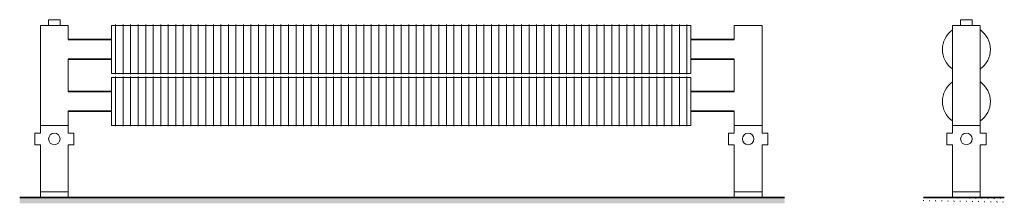
# Model space of a CAD drawing. Units: millimetres. Extents: x 6460 to 91819, y -10 to 9782.
# Drawn here: x 18487 to 20190, y -10 to 308 of the extents above; entities that cross this region are included whole.
import ezdxf

# ---------------------------------------------------------------- set-up
doc = ezdxf.new("R2010")
doc.units = ezdxf.units.MM
doc.layers.add('A23----', color=7, linetype='Continuous', lineweight=13)
doc.layers.add('A59----', color=170, linetype='Continuous', lineweight=35)

# ---------------------------------------------------------------- blocks, each defined once
blk = doc.blocks.new('FP_11_17-K33-83-10-2HE - Front')
at = {"layer": 'A59----', "lineweight": 9}
for points in [[(12599.8, 256.5), (12599.8, 278), (12599.8, 293.8), (12599.8, 299.6)], [(12612.8, 256.5), (12612.8, 278), (12612.8, 293.8), (12612.8, 299.6)], [(12625.8, 256.5), (12625.8, 278), (12625.8, 293.8), (12625.8, 299.6)], [(12638.8, 256.5), (12638.8, 278), (12638.8, 293.8), (12638.8, 299.6)], [(12651.8, 256.5), (12651.8, 278), (12651.8, 293.8), (12651.8, 299.6)], [(12664.8, 256.5), (12664.8, 278), (12664.8, 293.8), (12664.8, 299.6)], [(12677.8, 256.5), (12677.8, 278), (12677.8, 293.8), (12677.8, 299.6)], [(12690.8, 256.5), (12690.8, 278), (12690.8, 293.8), (12690.8, 299.6)], [(12703.8, 256.5), (12703.8, 278), (12703.8, 293.8), (12703.8, 299.6)], [(12716.8, 256.5), (12716.8, 278), (12716.8, 293.8), (12716.8, 299.6)], [(12729.8, 256.5), (12729.8, 278), (12729.8, 293.8), (12729.8, 299.6)], [(12742.8, 256.5), (12742.8, 278), (12742.8, 293.8), (12742.8, 299.6)], [(12755.8, 256.5), (12755.8, 278), (12755.8, 293.8), (12755.8, 299.6)], [(12768.8, 256.5), (12768.8, 278), (12768.8, 293.8), (12768.8, 299.6)], [(12781.8, 256.5), (12781.8, 278), (12781.8, 293.8), (12781.8, 299.6)], [(12794.8, 256.5), (12794.8, 278), (12794.8, 293.8), (12794.8, 299.6)], [(12807.8, 256.5), (12807.8, 278), (12807.8, 293.8), (12807.8, 299.6)], [(12820.8, 256.5), (12820.8, 278), (12820.8, 293.8), (12820.8, 299.6)], [(12833.8, 256.5), (12833.8, 278), (12833.8, 293.8), (12833.8, 299.6)], [(12846.8, 256.5), (12846.8, 278), (12846.8, 293.8), (12846.8, 299.6)], [(12859.8, 256.5), (12859.8, 278), (12859.8, 293.8), (12859.8, 299.6)], [(12872.8, 256.5), (12872.8, 278), (12872.8, 293.8), (12872.8, 299.6)], [(12885.8, 256.5), (12885.8, 278), (12885.8, 293.8), (12885.8, 299.6)], [(12898.8, 256.5), (12898.8, 278), (12898.8, 293.8), (12898.8, 299.6)], [(12911.8, 256.5), (12911.8, 278), (12911.8, 293.8), (12911.8, 299.6)], [(12924.8, 256.5), (12924.8, 278), (12924.8, 293.8), (12924.8, 299.6)], [(12937.8, 256.5), (12937.8, 278), (12937.8, 293.8), (12937.8, 299.6)], [(12950.8, 256.5), (12950.8, 278), (12950.8, 293.8), (12950.8, 299.6)], [(12963.8, 256.5), (12963.8, 278), (12963.8, 293.8), (12963.8, 299.6)], [(12976.8, 256.5), (12976.8, 278), (12976.8, 293.8), (12976.8, 299.6)], [(12989.8, 256.5), (12989.8, 278), (12989.8, 293.8), (12989.8, 299.6)], [(13002.8, 256.5), (13002.8, 278), (13002.8, 293.8), (13002.8, 299.6)], [(13015.8, 256.5), (13015.8, 278), (13015.8, 293.8), (13015.8, 299.6)], [(13028.8, 256.5), (13028.8, 278), (13028.8, 293.8), (13028.8, 299.6)], [(13041.8, 256.5), (13041.8, 278), (13041.8, 293.8), (13041.8, 299.6)], [(13054.8, 256.5), (13054.8, 278), (13054.8, 293.8), (13054.8, 299.6)], [(13067.8, 256.5), (13067.8, 278), (13067.8, 293.8), (13067.8, 299.6)], [(13080.8, 256.5), (13080.8, 278), (13080.8, 293.8), (13080.8, 299.6)], [(13093.8, 256.5), (13093.8, 278), (13093.8, 293.8), (13093.8, 299.6)], [(13106.8, 256.5), (13106.8, 278), (13106.8, 293.8), (13106.8, 299.6)], [(13119.8, 256.5), (13119.8, 278), (13119.8, 293.8), (13119.8, 299.6)], [(13132.8, 256.5), (13132.8, 278), (13132.8, 293.8), (13132.8, 299.6)], [(13145.8, 256.5), (13145.8, 278), (13145.8, 293.8), (13145.8, 299.6)], [(13158.8, 256.5), (13158.8, 278), (13158.8, 293.8), (13158.8, 299.6)], [(13171.8, 256.5), (13171.8, 278), (13171.8, 293.8), (13171.8, 299.6)], [(13184.8, 256.5), (13184.8, 278), (13184.8, 293.8), (13184.8, 299.6)], [(13197.8, 256.5), (13197.8, 278), (13197.8, 293.8), (13197.8, 299.6)], [(13210.8, 256.5), (13210.8, 278), (13210.8, 293.8), (13210.8, 299.6)], [(13223.8, 256.5), (13223.8, 278), (13223.8, 293.8), (13223.8, 299.6)], [(13236.8, 256.5), (13236.8, 278), (13236.8, 293.8), (13236.8, 299.6)], [(13249.8, 256.5), (13249.8, 278), (13249.8, 293.8), (13249.8, 299.6)], [(13262.8, 256.5), (13262.8, 278), (13262.8, 293.8), (13262.8, 299.6)], [(13275.8, 256.5), (13275.8, 278), (13275.8, 293.8), (13275.8, 299.6)], [(13288.8, 256.5), (13288.8, 278), (13288.8, 293.8), (13288.8, 299.6)], [(13301.8, 256.5), (13301.8, 278), (13301.8, 293.8), (13301.8, 299.6)], [(13314.8, 256.5), (13314.8, 278), (13314.8, 293.8), (13314.8, 299.6)], [(13327.8, 256.5), (13327.8, 278), (13327.8, 293.8), (13327.8, 299.6)], [(13340.8, 256.5), (13340.8, 278), (13340.8, 293.8), (13340.8, 299.6)], [(13353.8, 256.5), (13353.8, 278), (13353.8, 293.8), (13353.8, 299.6)], [(13366.8, 256.5), (13366.8, 278), (13366.8, 293.8), (13366.8, 299.6)], [(13379.8, 256.5), (13379.8, 278), (13379.8, 293.8), (13379.8, 299.6)], [(13392.8, 256.5), (13392.8, 278), (13392.8, 293.8), (13392.8, 299.6)], [(13405.8, 256.5), (13405.8, 278), (13405.8, 293.8), (13405.8, 299.6)], [(13418.8, 256.5), (13418.8, 278), (13418.8, 293.8), (13418.8, 299.6)], [(13431.8, 256.5), (13431.8, 278), (13431.8, 293.8), (13431.8, 299.6)], [(13444.8, 256.5), (13444.8, 278), (13444.8, 293.8), (13444.8, 299.6)], [(13457.8, 256.5), (13457.8, 278), (13457.8, 293.8), (13457.8, 299.6)], [(13470.8, 256.5), (13470.8, 278), (13470.8, 293.8), (13470.8, 299.6)], [(13483.8, 256.5), (13483.8, 278), (13483.8, 293.8), (13483.8, 299.6)], [(13496.8, 256.5), (13496.8, 278), (13496.8, 293.8), (13496.8, 299.6)], [(13509.8, 256.5), (13509.8, 278), (13509.8, 293.8), (13509.8, 299.6)], [(13522.8, 256.5), (13522.8, 278), (13522.8, 293.8), (13522.8, 299.6)], [(13535.8, 256.5), (13535.8, 278), (13535.8, 293.8), (13535.8, 299.6)], [(13548.8, 256.5), (13548.8, 278), (13548.8, 293.8), (13548.8, 299.6)], [(13561.8, 256.5), (13561.8, 278), (13561.8, 293.8), (13561.8, 299.6)], [(13574.8, 256.5), (13574.8, 278), (13574.8, 293.8), (13574.8, 299.6)], [(13587.8, 256.5), (13587.8, 278), (13587.8, 293.8), (13587.8, 299.6)]]:
    blk.add_lwpolyline(points, dxfattribs=at)
blk = doc.blocks.new('FP_11_18-K33-83-10-2HE - Front')
at = {"layer": 'A59----', "lineweight": 9}
for points in [[(12599.8, 213.4), (12599.8, 219.2), (12599.8, 235), (12599.8, 256.5)], [(12612.8, 213.4), (12612.8, 219.2), (12612.8, 235), (12612.8, 256.5)], [(12625.8, 213.4), (12625.8, 219.2), (12625.8, 235), (12625.8, 256.5)], [(12638.8, 213.4), (12638.8, 219.2), (12638.8, 235), (12638.8, 256.5)], [(12651.8, 213.4), (12651.8, 219.2), (12651.8, 235), (12651.8, 256.5)], [(12664.8, 213.4), (12664.8, 219.2), (12664.8, 235), (12664.8, 256.5)], [(12677.8, 213.4), (12677.8, 219.2), (12677.8, 235), (12677.8, 256.5)], [(12690.8, 213.4), (12690.8, 219.2), (12690.8, 235), (12690.8, 256.5)], [(12703.8, 213.4), (12703.8, 219.2), (12703.8, 235), (12703.8, 256.5)], [(12716.8, 213.4), (12716.8, 219.2), (12716.8, 235), (12716.8, 256.5)], [(12729.8, 213.4), (12729.8, 219.2), (12729.8, 235), (12729.8, 256.5)], [(12742.8, 213.4), (12742.8, 219.2), (12742.8, 235), (12742.8, 256.5)], [(12755.8, 213.4), (12755.8, 219.2), (12755.8, 235), (12755.8, 256.5)], [(12768.8, 213.4), (12768.8, 219.2), (12768.8, 235), (12768.8, 256.5)], [(12781.8, 213.4), (12781.8, 219.2), (12781.8, 235), (12781.8, 256.5)], [(12794.8, 213.4), (12794.8, 219.2), (12794.8, 235), (12794.8, 256.5)], [(12807.8, 213.4), (12807.8, 219.2), (12807.8, 235), (12807.8, 256.5)], [(12820.8, 213.4), (12820.8, 219.2), (12820.8, 235), (12820.8, 256.5)], [(12833.8, 213.4), (12833.8, 219.2), (12833.8, 235), (12833.8, 256.5)], [(12846.8, 213.4), (12846.8, 219.2), (12846.8, 235), (12846.8, 256.5)], [(12859.8, 213.4), (12859.8, 219.2), (12859.8, 235), (12859.8, 256.5)], [(12872.8, 213.4), (12872.8, 219.2), (12872.8, 235), (12872.8, 256.5)], [(12885.8, 213.4), (12885.8, 219.2), (12885.8, 235), (12885.8, 256.5)], [(12898.8, 213.4), (12898.8, 219.2), (12898.8, 235), (12898.8, 256.5)], [(12911.8, 213.4), (12911.8, 219.2), (12911.8, 235), (12911.8, 256.5)], [(12924.8, 213.4), (12924.8, 219.2), (12924.8, 235), (12924.8, 256.5)], [(12937.8, 213.4), (12937.8, 219.2), (12937.8, 235), (12937.8, 256.5)], [(12950.8, 213.4), (12950.8, 219.2), (12950.8, 235), (12950.8, 256.5)], [(12963.8, 213.4), (12963.8, 219.2), (12963.8, 235), (12963.8, 256.5)], [(12976.8, 213.4), (12976.8, 219.2), (12976.8, 235), (12976.8, 256.5)], [(12989.8, 213.4), (12989.8, 219.2), (12989.8, 235), (12989.8, 256.5)], [(13002.8, 213.4), (13002.8, 219.2), (13002.8, 235), (13002.8, 256.5)], [(13015.8, 213.4), (13015.8, 219.2), (13015.8, 235), (13015.8, 256.5)], [(13028.8, 213.4), (13028.8, 219.2), (13028.8, 235), (13028.8, 256.5)], [(13041.8, 213.4), (13041.8, 219.2), (13041.8, 235), (13041.8, 256.5)], [(13054.8, 213.4), (13054.8, 219.2), (13054.8, 235), (13054.8, 256.5)], [(13067.8, 213.4), (13067.8, 219.2), (13067.8, 235), (13067.8, 256.5)], [(13080.8, 213.4), (13080.8, 219.2), (13080.8, 235), (13080.8, 256.5)], [(13093.8, 213.4), (13093.8, 219.2), (13093.8, 235), (13093.8, 256.5)], [(13106.8, 213.4), (13106.8, 219.2), (13106.8, 235), (13106.8, 256.5)], [(13119.8, 213.4), (13119.8, 219.2), (13119.8, 235), (13119.8, 256.5)], [(13132.8, 213.4), (13132.8, 219.2), (13132.8, 235), (13132.8, 256.5)], [(13145.8, 213.4), (13145.8, 219.2), (13145.8, 235), (13145.8, 256.5)], [(13158.8, 213.4), (13158.8, 219.2), (13158.8, 235), (13158.8, 256.5)], [(13171.8, 213.4), (13171.8, 219.2), (13171.8, 235), (13171.8, 256.5)], [(13184.8, 213.4), (13184.8, 219.2), (13184.8, 235), (13184.8, 256.5)], [(13197.8, 213.4), (13197.8, 219.2), (13197.8, 235), (13197.8, 256.5)], [(13210.8, 213.4), (13210.8, 219.2), (13210.8, 235), (13210.8, 256.5)], [(13223.8, 213.4), (13223.8, 219.2), (13223.8, 235), (13223.8, 256.5)], [(13236.8, 213.4), (13236.8, 219.2), (13236.8, 235), (13236.8, 256.5)], [(13249.8, 213.4), (13249.8, 219.2), (13249.8, 235), (13249.8, 256.5)], [(13262.8, 213.4), (13262.8, 219.2), (13262.8, 235), (13262.8, 256.5)], [(13275.8, 213.4), (13275.8, 219.2), (13275.8, 235), (13275.8, 256.5)], [(13288.8, 213.4), (13288.8, 219.2), (13288.8, 235), (13288.8, 256.5)], [(13301.8, 213.4), (13301.8, 219.2), (13301.8, 235), (13301.8, 256.5)], [(13314.8, 213.4), (13314.8, 219.2), (13314.8, 235), (13314.8, 256.5)], [(13327.8, 213.4), (13327.8, 219.2), (13327.8, 235), (13327.8, 256.5)], [(13340.8, 213.4), (13340.8, 219.2), (13340.8, 235), (13340.8, 256.5)], [(13353.8, 213.4), (13353.8, 219.2), (13353.8, 235), (13353.8, 256.5)], [(13366.8, 213.4), (13366.8, 219.2), (13366.8, 235), (13366.8, 256.5)], [(13379.8, 213.4), (13379.8, 219.2), (13379.8, 235), (13379.8, 256.5)], [(13392.8, 213.4), (13392.8, 219.2), (13392.8, 235), (13392.8, 256.5)], [(13405.8, 213.4), (13405.8, 219.2), (13405.8, 235), (13405.8, 256.5)], [(13418.8, 213.4), (13418.8, 219.2), (13418.8, 235), (13418.8, 256.5)], [(13431.8, 213.4), (13431.8, 219.2), (13431.8, 235), (13431.8, 256.5)], [(13444.8, 213.4), (13444.8, 219.2), (13444.8, 235), (13444.8, 256.5)], [(13457.8, 213.4), (13457.8, 219.2), (13457.8, 235), (13457.8, 256.5)], [(13470.8, 213.4), (13470.8, 219.2), (13470.8, 235), (13470.8, 256.5)], [(13483.8, 213.4), (13483.8, 219.2), (13483.8, 235), (13483.8, 256.5)], [(13496.8, 213.4), (13496.8, 219.2), (13496.8, 235), (13496.8, 256.5)], [(13509.8, 213.4), (13509.8, 219.2), (13509.8, 235), (13509.8, 256.5)], [(13522.8, 213.4), (13522.8, 219.2), (13522.8, 235), (13522.8, 256.5)], [(13535.8, 213.4), (13535.8, 219.2), (13535.8, 235), (13535.8, 256.5)], [(13548.8, 213.4), (13548.8, 219.2), (13548.8, 235), (13548.8, 256.5)], [(13561.8, 213.4), (13561.8, 219.2), (13561.8, 235), (13561.8, 256.5)], [(13574.8, 213.4), (13574.8, 219.2), (13574.8, 235), (13574.8, 256.5)], [(13587.8, 213.4), (13587.8, 219.2), (13587.8, 235), (13587.8, 256.5)]]:
    blk.add_lwpolyline(points, dxfattribs=at)
blk = doc.blocks.new('FP_11_19-K33-83-10-2HE - Front')
at = {"layer": 'A59----', "lineweight": 9}
for points in [[(12599.8, 166.5), (12599.8, 188), (12599.8, 203.8), (12599.8, 209.6)], [(12612.8, 166.5), (12612.8, 188), (12612.8, 203.8), (12612.8, 209.6)], [(12625.8, 166.5), (12625.8, 188), (12625.8, 203.8), (12625.8, 209.6)], [(12638.8, 166.5), (12638.8, 188), (12638.8, 203.8), (12638.8, 209.6)], [(12651.8, 166.5), (12651.8, 188), (12651.8, 203.8), (12651.8, 209.6)], [(12664.8, 166.5), (12664.8, 188), (12664.8, 203.8), (12664.8, 209.6)], [(12677.8, 166.5), (12677.8, 188), (12677.8, 203.8), (12677.8, 209.6)], [(12690.8, 166.5), (12690.8, 188), (12690.8, 203.8), (12690.8, 209.6)], [(12703.8, 166.5), (12703.8, 188), (12703.8, 203.8), (12703.8, 209.6)], [(12716.8, 166.5), (12716.8, 188), (12716.8, 203.8), (12716.8, 209.6)], [(12729.8, 166.5), (12729.8, 188), (12729.8, 203.8), (12729.8, 209.6)], [(12742.8, 166.5), (12742.8, 188), (12742.8, 203.8), (12742.8, 209.6)], [(12755.8, 166.5), (12755.8, 188), (12755.8, 203.8), (12755.8, 209.6)], [(12768.8, 166.5), (12768.8, 188), (12768.8, 203.8), (12768.8, 209.6)], [(12781.8, 166.5), (12781.8, 188), (12781.8, 203.8), (12781.8, 209.6)], [(12794.8, 166.5), (12794.8, 188), (12794.8, 203.8), (12794.8, 209.6)], [(12807.8, 166.5), (12807.8, 188), (12807.8, 203.8), (12807.8, 209.6)], [(12820.8, 166.5), (12820.8, 188), (12820.8, 203.8), (12820.8, 209.6)], [(12833.8, 166.5), (12833.8, 188), (12833.8, 203.8), (12833.8, 209.6)], [(12846.8, 166.5), (12846.8, 188), (12846.8, 203.8), (12846.8, 209.6)], [(12859.8, 166.5), (12859.8, 188), (12859.8, 203.8), (12859.8, 209.6)], [(12872.8, 166.5), (12872.8, 188), (12872.8, 203.8), (12872.8, 209.6)], [(12885.8, 166.5), (12885.8, 188), (12885.8, 203.8), (12885.8, 209.6)], [(12898.8, 166.5), (12898.8, 188), (12898.8, 203.8), (12898.8, 209.6)], [(12911.8, 166.5), (12911.8, 188), (12911.8, 203.8), (12911.8, 209.6)], [(12924.8, 166.5), (12924.8, 188), (12924.8, 203.8), (12924.8, 209.6)], [(12937.8, 166.5), (12937.8, 188), (12937.8, 203.8), (12937.8, 209.6)], [(12950.8, 166.5), (12950.8, 188), (12950.8, 203.8), (12950.8, 209.6)], [(12963.8, 166.5), (12963.8, 188), (12963.8, 203.8), (12963.8, 209.6)], [(12976.8, 166.5), (12976.8, 188), (12976.8, 203.8), (12976.8, 209.6)], [(12989.8, 166.5), (12989.8, 188), (12989.8, 203.8), (12989.8, 209.6)], [(13002.8, 166.5), (13002.8, 188), (13002.8, 203.8), (13002.8, 209.6)], [(13015.8, 166.5), (13015.8, 188), (13015.8, 203.8), (13015.8, 209.6)], [(13028.8, 166.5), (13028.8, 188), (13028.8, 203.8), (13028.8, 209.6)], [(13041.8, 166.5), (13041.8, 188), (13041.8, 203.8), (13041.8, 209.6)], [(13054.8, 166.5), (13054.8, 188), (13054.8, 203.8), (13054.8, 209.6)], [(13067.8, 166.5), (13067.8, 188), (13067.8, 203.8), (13067.8, 209.6)], [(13080.8, 166.5), (13080.8, 188), (13080.8, 203.8), (13080.8, 209.6)], [(13093.8, 166.5), (13093.8, 188), (13093.8, 203.8), (13093.8, 209.6)], [(13106.8, 166.5), (13106.8, 188), (13106.8, 203.8), (13106.8, 209.6)], [(13119.8, 166.5), (13119.8, 188), (13119.8, 203.8), (13119.8, 209.6)], [(13132.8, 166.5), (13132.8, 188), (13132.8, 203.8), (13132.8, 209.6)], [(13145.8, 166.5), (13145.8, 188), (13145.8, 203.8), (13145.8, 209.6)], [(13158.8, 166.5), (13158.8, 188), (13158.8, 203.8), (13158.8, 209.6)], [(13171.8, 166.5), (13171.8, 188), (13171.8, 203.8), (13171.8, 209.6)], [(13184.8, 166.5), (13184.8, 188), (13184.8, 203.8), (13184.8, 209.6)], [(13197.8, 166.5), (13197.8, 188), (13197.8, 203.8), (13197.8, 209.6)], [(13210.8, 166.5), (13210.8, 188), (13210.8, 203.8), (13210.8, 209.6)], [(13223.8, 166.5), (13223.8, 188), (13223.8, 203.8), (13223.8, 209.6)], [(13236.8, 166.5), (13236.8, 188), (13236.8, 203.8), (13236.8, 209.6)], [(13249.8, 166.5), (13249.8, 188), (13249.8, 203.8), (13249.8, 209.6)], [(13262.8, 166.5), (13262.8, 188), (13262.8, 203.8), (13262.8, 209.6)], [(13275.8, 166.5), (13275.8, 188), (13275.8, 203.8), (13275.8, 209.6)], [(13288.8, 166.5), (13288.8, 188), (13288.8, 203.8), (13288.8, 209.6)], [(13301.8, 166.5), (13301.8, 188), (13301.8, 203.8), (13301.8, 209.6)], [(13314.8, 166.5), (13314.8, 188), (13314.8, 203.8), (13314.8, 209.6)], [(13327.8, 166.5), (13327.8, 188), (13327.8, 203.8), (13327.8, 209.6)], [(13340.8, 166.5), (13340.8, 188), (13340.8, 203.8), (13340.8, 209.6)], [(13353.8, 166.5), (13353.8, 188), (13353.8, 203.8), (13353.8, 209.6)], [(13366.8, 166.5), (13366.8, 188), (13366.8, 203.8), (13366.8, 209.6)], [(13379.8, 166.5), (13379.8, 188), (13379.8, 203.8), (13379.8, 209.6)], [(13392.8, 166.5), (13392.8, 188), (13392.8, 203.8), (13392.8, 209.6)], [(13405.8, 166.5), (13405.8, 188), (13405.8, 203.8), (13405.8, 209.6)], [(13418.8, 166.5), (13418.8, 188), (13418.8, 203.8), (13418.8, 209.6)], [(13431.8, 166.5), (13431.8, 188), (13431.8, 203.8), (13431.8, 209.6)], [(13444.8, 166.5), (13444.8, 188), (13444.8, 203.8), (13444.8, 209.6)], [(13457.8, 166.5), (13457.8, 188), (13457.8, 203.8), (13457.8, 209.6)], [(13470.8, 166.5), (13470.8, 188), (13470.8, 203.8), (13470.8, 209.6)], [(13483.8, 166.5), (13483.8, 188), (13483.8, 203.8), (13483.8, 209.6)], [(13496.8, 166.5), (13496.8, 188), (13496.8, 203.8), (13496.8, 209.6)], [(13509.8, 166.5), (13509.8, 188), (13509.8, 203.8), (13509.8, 209.6)], [(13522.8, 166.5), (13522.8, 188), (13522.8, 203.8), (13522.8, 209.6)], [(13535.8, 166.5), (13535.8, 188), (13535.8, 203.8), (13535.8, 209.6)], [(13548.8, 166.5), (13548.8, 188), (13548.8, 203.8), (13548.8, 209.6)], [(13561.8, 166.5), (13561.8, 188), (13561.8, 203.8), (13561.8, 209.6)], [(13574.8, 166.5), (13574.8, 188), (13574.8, 203.8), (13574.8, 209.6)], [(13587.8, 166.5), (13587.8, 188), (13587.8, 203.8), (13587.8, 209.6)]]:
    blk.add_lwpolyline(points, dxfattribs=at)
blk = doc.blocks.new('FP_11_20-K33-83-10-2HE - Front')
at = {"layer": 'A59----', "lineweight": 9}
for points in [[(12599.8, 123.4), (12599.8, 129.2), (12599.8, 145), (12599.8, 166.5)], [(12612.8, 123.4), (12612.8, 129.2), (12612.8, 145), (12612.8, 166.5)], [(12625.8, 123.4), (12625.8, 129.2), (12625.8, 145), (12625.8, 166.5)], [(12638.8, 123.4), (12638.8, 129.2), (12638.8, 145), (12638.8, 166.5)], [(12651.8, 123.4), (12651.8, 129.2), (12651.8, 145), (12651.8, 166.5)], [(12664.8, 123.4), (12664.8, 129.2), (12664.8, 145), (12664.8, 166.5)], [(12677.8, 123.4), (12677.8, 129.2), (12677.8, 145), (12677.8, 166.5)], [(12690.8, 123.4), (12690.8, 129.2), (12690.8, 145), (12690.8, 166.5)], [(12703.8, 123.4), (12703.8, 129.2), (12703.8, 145), (12703.8, 166.5)], [(12716.8, 123.4), (12716.8, 129.2), (12716.8, 145), (12716.8, 166.5)], [(12729.8, 123.4), (12729.8, 129.2), (12729.8, 145), (12729.8, 166.5)], [(12742.8, 123.4), (12742.8, 129.2), (12742.8, 145), (12742.8, 166.5)], [(12755.8, 123.4), (12755.8, 129.2), (12755.8, 145), (12755.8, 166.5)], [(12768.8, 123.4), (12768.8, 129.2), (12768.8, 145), (12768.8, 166.5)], [(12781.8, 123.4), (12781.8, 129.2), (12781.8, 145), (12781.8, 166.5)], [(12794.8, 123.4), (12794.8, 129.2), (12794.8, 145), (12794.8, 166.5)], [(12807.8, 123.4), (12807.8, 129.2), (12807.8, 145), (12807.8, 166.5)], [(12820.8, 123.4), (12820.8, 129.2), (12820.8, 145), (12820.8, 166.5)], [(12833.8, 123.4), (12833.8, 129.2), (12833.8, 145), (12833.8, 166.5)], [(12846.8, 123.4), (12846.8, 129.2), (12846.8, 145), (12846.8, 166.5)], [(12859.8, 123.4), (12859.8, 129.2), (12859.8, 145), (12859.8, 166.5)], [(12872.8, 123.4), (12872.8, 129.2), (12872.8, 145), (12872.8, 166.5)], [(12885.8, 123.4), (12885.8, 129.2), (12885.8, 145), (12885.8, 166.5)], [(12898.8, 123.4), (12898.8, 129.2), (12898.8, 145), (12898.8, 166.5)], [(12911.8, 123.4), (12911.8, 129.2), (12911.8, 145), (12911.8, 166.5)], [(12924.8, 123.4), (12924.8, 129.2), (12924.8, 145), (12924.8, 166.5)], [(12937.8, 123.4), (12937.8, 129.2), (12937.8, 145), (12937.8, 166.5)], [(12950.8, 123.4), (12950.8, 129.2), (12950.8, 145), (12950.8, 166.5)], [(12963.8, 123.4), (12963.8, 129.2), (12963.8, 145), (12963.8, 166.5)], [(12976.8, 123.4), (12976.8, 129.2), (12976.8, 145), (12976.8, 166.5)], [(12989.8, 123.4), (12989.8, 129.2), (12989.8, 145), (12989.8, 166.5)], [(13002.8, 123.4), (13002.8, 129.2), (13002.8, 145), (13002.8, 166.5)], [(13015.8, 123.4), (13015.8, 129.2), (13015.8, 145), (13015.8, 166.5)], [(13028.8, 123.4), (13028.8, 129.2), (13028.8, 145), (13028.8, 166.5)], [(13041.8, 123.4), (13041.8, 129.2), (13041.8, 145), (13041.8, 166.5)], [(13054.8, 123.4), (13054.8, 129.2), (13054.8, 145), (13054.8, 166.5)], [(13067.8, 123.4), (13067.8, 129.2), (13067.8, 145), (13067.8, 166.5)], [(13080.8, 123.4), (13080.8, 129.2), (13080.8, 145), (13080.8, 166.5)], [(13093.8, 123.4), (13093.8, 129.2), (13093.8, 145), (13093.8, 166.5)], [(13106.8, 123.4), (13106.8, 129.2), (13106.8, 145), (13106.8, 166.5)], [(13119.8, 123.4), (13119.8, 129.2), (13119.8, 145), (13119.8, 166.5)], [(13132.8, 123.4), (13132.8, 129.2), (13132.8, 145), (13132.8, 166.5)], [(13145.8, 123.4), (13145.8, 129.2), (13145.8, 145), (13145.8, 166.5)], [(13158.8, 123.4), (13158.8, 129.2), (13158.8, 145), (13158.8, 166.5)], [(13171.8, 123.4), (13171.8, 129.2), (13171.8, 145), (13171.8, 166.5)], [(13184.8, 123.4), (13184.8, 129.2), (13184.8, 145), (13184.8, 166.5)], [(13197.8, 123.4), (13197.8, 129.2), (13197.8, 145), (13197.8, 166.5)], [(13210.8, 123.4), (13210.8, 129.2), (13210.8, 145), (13210.8, 166.5)], [(13223.8, 123.4), (13223.8, 129.2), (13223.8, 145), (13223.8, 166.5)], [(13236.8, 123.4), (13236.8, 129.2), (13236.8, 145), (13236.8, 166.5)], [(13249.8, 123.4), (13249.8, 129.2), (13249.8, 145), (13249.8, 166.5)], [(13262.8, 123.4), (13262.8, 129.2), (13262.8, 145), (13262.8, 166.5)], [(13275.8, 123.4), (13275.8, 129.2), (13275.8, 145), (13275.8, 166.5)], [(13288.8, 123.4), (13288.8, 129.2), (13288.8, 145), (13288.8, 166.5)], [(13301.8, 123.4), (13301.8, 129.2), (13301.8, 145), (13301.8, 166.5)], [(13314.8, 123.4), (13314.8, 129.2), (13314.8, 145), (13314.8, 166.5)], [(13327.8, 123.4), (13327.8, 129.2), (13327.8, 145), (13327.8, 166.5)], [(13340.8, 123.4), (13340.8, 129.2), (13340.8, 145), (13340.8, 166.5)], [(13353.8, 123.4), (13353.8, 129.2), (13353.8, 145), (13353.8, 166.5)], [(13366.8, 123.4), (13366.8, 129.2), (13366.8, 145), (13366.8, 166.5)], [(13379.8, 123.4), (13379.8, 129.2), (13379.8, 145), (13379.8, 166.5)], [(13392.8, 123.4), (13392.8, 129.2), (13392.8, 145), (13392.8, 166.5)], [(13405.8, 123.4), (13405.8, 129.2), (13405.8, 145), (13405.8, 166.5)], [(13418.8, 123.4), (13418.8, 129.2), (13418.8, 145), (13418.8, 166.5)], [(13431.8, 123.4), (13431.8, 129.2), (13431.8, 145), (13431.8, 166.5)], [(13444.8, 123.4), (13444.8, 129.2), (13444.8, 145), (13444.8, 166.5)], [(13457.8, 123.4), (13457.8, 129.2), (13457.8, 145), (13457.8, 166.5)], [(13470.8, 123.4), (13470.8, 129.2), (13470.8, 145), (13470.8, 166.5)], [(13483.8, 123.4), (13483.8, 129.2), (13483.8, 145), (13483.8, 166.5)], [(13496.8, 123.4), (13496.8, 129.2), (13496.8, 145), (13496.8, 166.5)], [(13509.8, 123.4), (13509.8, 129.2), (13509.8, 145), (13509.8, 166.5)], [(13522.8, 123.4), (13522.8, 129.2), (13522.8, 145), (13522.8, 166.5)], [(13535.8, 123.4), (13535.8, 129.2), (13535.8, 145), (13535.8, 166.5)], [(13548.8, 123.4), (13548.8, 129.2), (13548.8, 145), (13548.8, 166.5)], [(13561.8, 123.4), (13561.8, 129.2), (13561.8, 145), (13561.8, 166.5)], [(13574.8, 123.4), (13574.8, 129.2), (13574.8, 145), (13574.8, 166.5)], [(13587.8, 123.4), (13587.8, 129.2), (13587.8, 145), (13587.8, 166.5)]]:
    blk.add_lwpolyline(points, dxfattribs=at)
blk = doc.blocks.new('Ribberør 2HE-Finned Tube - K33-83-10-2HE_11-0-K33-83-10-2HE - Front')
at = {"layer": 'A59----', "lineweight": 9}
for p, q in [((12503.8, 308), (12483.8, 308)), ((12483.8, 308), (12483.8, 298)), ((12503.8, 298), (12503.8, 308)), ((12517.8, 298), (12469.8, 298)), ((12469.8, 298), (12469.8, 125)), ((12517.8, 273.4), (12517.8, 298)), ((12592.8, 256.5), (12592.8, 298)), ((13594.8, 298), (12592.8, 298)), ((13594.8, 298), (13594.8, 256.5)), ((13717.8, 298), (13669.8, 298)), ((13669.8, 298), (13669.8, 273.4)), ((13717.8, 125), (13717.8, 298)), ((12592.8, 215), (12592.8, 256.5)), ((13594.8, 256.5), (13594.8, 215)), ((12517.8, 183.4), (12517.8, 239.6)), ((13669.8, 239.6), (13669.8, 183.4)), ((12592.8, 215), (13594.8, 215)), ((12592.8, 166.5), (12592.8, 208)), ((13594.8, 208), (12592.8, 208)), ((13594.8, 208), (13594.8, 166.5)), ((12592.8, 125), (12592.8, 166.5)), ((13594.8, 166.5), (13594.8, 125)), ((12517.8, 125), (12517.8, 149.6)), ((13669.8, 149.6), (13669.8, 125)), ((12469.8, 125), (12493.8, 125)), ((12469.8, 125), (12517.8, 125)), ((12469.8, 125), (12469.8, 111.5)), ((12493.8, 125), (12517.8, 125)), ((12517.8, 111.5), (12517.8, 125)), ((12592.8, 125), (13594.8, 125)), ((13669.8, 125), (13693.8, 125)), ((13669.8, 125), (13717.8, 125)), ((13669.8, 125), (13669.8, 111.5)), ((13693.8, 125), (13717.8, 125)), ((13717.8, 111.5), (13717.8, 125)), ((12459.8, 101.5), (12459.8, 111.5)), ((12469.8, 111.5), (12459.8, 111.5)), ((12527.8, 111.5), (12517.8, 111.5)), ((12527.8, 111.5), (12527.8, 101.5)), ((13659.8, 101.5), (13659.8, 111.5)), ((13669.8, 111.5), (13659.8, 111.5)), ((13727.8, 111.5), (13717.8, 111.5)), ((13727.8, 111.5), (13727.8, 101.5)), ((12459.8, 91.5), (12459.8, 101.5)), ((12459.8, 91.5), (12469.8, 91.5)), ((12469.8, 91.5), (12469.8, 10)), ((12517.8, 91.5), (12527.8, 91.5)), ((12517.8, 10), (12517.8, 91.5)), ((12527.8, 101.5), (12527.8, 91.5)), ((13659.8, 91.5), (13659.8, 101.5)), ((13659.8, 91.5), (13669.8, 91.5)), ((13669.8, 91.5), (13669.8, 10)), ((13717.8, 91.5), (13727.8, 91.5)), ((13717.8, 10), (13717.8, 91.5)), ((13727.8, 101.5), (13727.8, 91.5)), ((12517.8, 10), (12469.8, 10)), ((12493.8, 10), (12469.8, 10)), ((12469.8, 10), (12469.8, 0)), ((12517.8, 10), (12493.8, 10)), ((12517.8, 0), (12517.8, 10)), ((13717.8, 10), (13669.8, 10)), ((13693.8, 10), (13669.8, 10)), ((13669.8, 10), (13669.8, 0)), ((13717.8, 10), (13693.8, 10)), ((13717.8, 0), (13717.8, 10))]:
    blk.add_line(p, q, dxfattribs=at)
at = {"layer": 'A59----'}
for p, q in [((12592.8, 273.4), (12517.8, 273.4)), ((13669.8, 273.4), (13594.8, 273.4)), ((12517.8, 239.6), (12592.8, 239.6)), ((13594.8, 239.6), (13669.8, 239.6)), ((12592.8, 183.4), (12517.8, 183.4)), ((13669.8, 183.4), (13594.8, 183.4)), ((12517.8, 149.6), (12592.8, 149.6)), ((13594.8, 149.6), (13669.8, 149.6))]:
    blk.add_line(p, q, dxfattribs=at)
at = {"layer": 'A59----', "lineweight": 9}
for centre, start, end in [((12493.8, 101.5), 0, 180), ((13693.8, 101.5), 0, 180), ((12493.8, 101.5), 180, 360), ((13693.8, 101.5), 180, 360)]:
    blk.add_arc(centre, 10, start, end, dxfattribs=at)
for name in ['FP_11_17-K33-83-10-2HE - Front', 'FP_11_18-K33-83-10-2HE - Front', 'FP_11_19-K33-83-10-2HE - Front', 'FP_11_20-K33-83-10-2HE - Front']:
    blk.add_blockref(name, (0, 0), dxfattribs=at)
blk = doc.blocks.new('Ribberør 2HE-Finned Tube - K33-83-10-2HE_12-0-K33-83-10-2HE - Left')
at = {"layer": 'A59----', "lineweight": 9}
for p, q in [((-7444.4, 308), (-7434.4, 308)), ((-7444.4, 308), (-7444.4, 298)), ((-7434.4, 308), (-7424.4, 308)), ((-7424.4, 298), (-7424.4, 308)), ((-7458.4, 298), (-7434.4, 298)), ((-7458.4, 298), (-7458.4, 125)), ((-7434.4, 298), (-7410.4, 298)), ((-7410.4, 125), (-7410.4, 298)), ((-7410.4, 125), (-7458.4, 125)), ((-7434.4, 125), (-7458.4, 125)), ((-7458.4, 125), (-7458.4, 111.5)), ((-7410.4, 125), (-7434.4, 125)), ((-7410.4, 111.5), (-7410.4, 125)), ((-7468.4, 101.5), (-7468.4, 111.5)), ((-7458.4, 111.5), (-7468.4, 111.5)), ((-7400.4, 111.5), (-7410.4, 111.5)), ((-7400.4, 111.5), (-7400.4, 101.5)), ((-7468.4, 91.5), (-7468.4, 101.5)), ((-7468.4, 91.5), (-7458.4, 91.5)), ((-7458.4, 91.5), (-7458.4, 10)), ((-7410.4, 91.5), (-7400.4, 91.5)), ((-7410.4, 10), (-7410.4, 91.5)), ((-7400.4, 101.5), (-7400.4, 91.5)), ((-7434.4, 10), (-7458.4, 10)), ((-7458.4, 10), (-7410.4, 10)), ((-7458.4, 10), (-7458.4, 0)), ((-7458.4, 10), (-7458.4, 0)), ((-7410.4, 10), (-7434.4, 10)), ((-7410.4, 0), (-7410.4, 10)), ((-7410.4, 0), (-7410.4, 10))]:
    blk.add_line(p, q, dxfattribs=at)
for centre, radius, start, end in [((-7434.4, 256.5), 41.5, 125.6589, 180), ((-7434.4, 256.5), 41.5, 360, 54.333), ((-7434.4, 256.5), 41.5, 180, 234.333), ((-7434.4, 256.5), 41.5, 305.6589, 360), ((-7434.4, 166.5), 41.5, 125.6589, 180), ((-7434.4, 166.5), 41.5, 360, 54.333), ((-7434.4, 166.5), 41.5, 180, 234.333), ((-7434.4, 166.5), 41.5, 305.6589, 360), ((-7434.4, 101.5), 10, 0, 180), ((-7434.4, 101.5), 10, 180, 360)]:
    blk.add_arc(centre, radius, start, end, dxfattribs=at)

msp = doc.modelspace()

# ---------------------------------------------------------------- hatches: boundary and pattern name
at = {"layer": 'A23----', "lineweight": 9}
h = msp.add_hatch(dxfattribs=at)
h.set_pattern_fill('FP11_5', color=256, angle=-180, style=0, pattern_type=2)
h.set_pattern_definition([(225, (-74245.119, 3e-10), (4.8267109, -5.94959646), [0.508, -7.62]), (225, (-74245.119, 0.635), (4.8267109, -5.94959646), [0.508, -7.62])])
h.paths.add_polyline_path([(18486.9, 0), (18486.9, -10), (19809.7, -10), (19809.7, 0)], flags=0)
h = msp.add_hatch(dxfattribs=at)
h.set_pattern_fill('FP2_1', color=256, angle=-180, style=0, pattern_type=2)
h.set_pattern_definition([(225, (38763.211, -2e-10), (4.826711, -5.9495965), [0.508, -7.62]), (225, (38763.211, 0.635), (4.826711, -5.9495965), [0.508, -7.62])])
h.paths.add_polyline_path([(20049.9, 0), (20049.9, -10), (20189.8, -10), (20189.8, 0)], flags=0)

# ---------------------------------------------------------------- linework, layer by layer
at = {"layer": 'A23----', "lineweight": 35}
for p, q in [((19809.7, 0), (18486.9, 0)), ((20189.8, 0), (20049.9, 0))]:
    msp.add_line(p, q, dxfattribs=at)

# ---------------------------------------------------------------- block references
at = {"layer": 'A59----'}
for name, p in [('Ribberør 2HE-Finned Tube - K33-83-10-2HE_11-0-K33-83-10-2HE - Front', (6053, 0)), ('Ribberør 2HE-Finned Tube - K33-83-10-2HE_12-0-K33-83-10-2HE - Left', (27558.6, 0))]:
    msp.add_blockref(name, p, dxfattribs=at)

doc.saveas('drawing.dxf')
